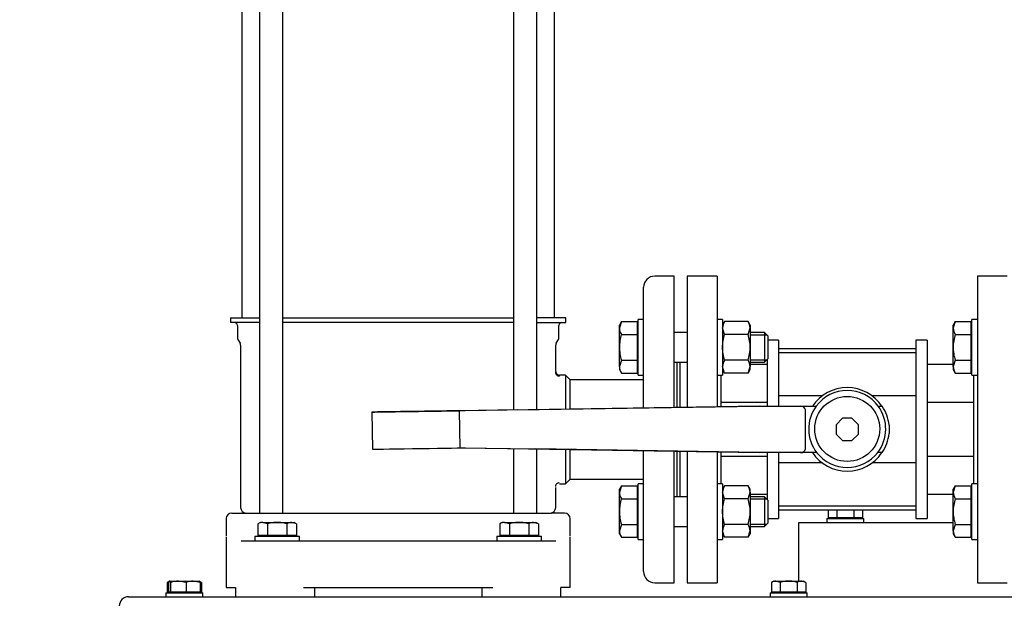
# Model space of a CAD drawing. Units: millimetres. Extents: x 111 to 4570, y 111 to 3189.
# Drawn here: x 437 to 967, y 508 to 821 of the extents above; entities that cross this region are included whole.
import ezdxf

# ---------------------------------------------------------------- set-up
doc = ezdxf.new("R2010")
doc.units = ezdxf.units.MM
for name, color, linetype in [('11017_BASEPLATE', 7, 'Continuous'), ('12019_PANEL_STAN', 7, 'Continuous'), ('15SV09R075T_A_DD', 7, 'Continuous'), ('Default', 7, 'Continuous'), ('HANDLE_50MM', 7, 'Continuous'), ('M10_PLAIN_WASHER', 7, 'Continuous'), ('M10_X_30_LG_HEX_', 7, 'Continuous'), ('M10_X_60_LG_HEX_', 7, 'Continuous'), ('M12_PLAIN_WASHER', 7, 'Continuous'), ('M12_X_50_LG_HEX_', 7, 'Continuous'), ('M16_FULL_HEX_NUT', 7, 'Continuous'), ('M16_PLAIN_WASHER', 7, 'Continuous'), ('M16_X_70_LG_HEX_', 7, 'Continuous'), ('ROLLY_DN50', 7, 'Continuous')]:
    doc.layers.add(name, color=color, linetype=linetype)
doc.styles.add('SEACAD_seiso_ttf', font='AGENCYR.TTF')
doc.dimstyles.new('ISO', dxfattribs={"dimtxt": 38.888889, "dimasz": 38.888889, "dimexe": 19.444444, "dimexo": 0, "dimgap": 19.444444, "dimtad": 1, "dimtxsty": 'SEACAD_seiso_ttf', "dimblk1": '_SE_FILLED', "dimblk2": '_SE_FILLED', "dimsah": 1, "dimcen": 19.444444, "dimadec": 0, "dimazin": 0, "dimtfac": 1, "dimtmove": 0, "dimatfit": 3, "dimfxl": 1, "dimtolj": 1, "dimarcsym": 0})

# ---------------------------------------------------------------- blocks, each defined once
blk = doc.blocks.new('SE')
at = {"layer": '11017_BASEPLATE', "color": 7, "linetype": 'Continuous'}
blk.add_line((495.71, 510.05), (1053.21, 510.05), dxfattribs=at)
blk.add_arc((495.71, 505.05), 5, 90, 180, dxfattribs=at)
at = {"layer": '12019_PANEL_STAN', "color": 7, "linetype": 'Continuous'}
for p, q in [((856.21, 546.55), (856.21, 550.05)), ((856.21, 550.05), (939.21, 550.05)), ((856.21, 518.45), (856.21, 546.55))]:
    blk.add_line(p, q, dxfattribs=at)
at = {"layer": '15SV09R075T_A_DD', "color": 7, "linetype": 'Continuous'}
for p, q in [((566.19, 1103.55), (566.19, 555.05)), ((566.19, 1103.55), (566.19, 555.05)), ((578.76, 555.05), (578.76, 1103.55)), ((578.76, 555.05), (578.76, 1103.55)), ((702.66, 1040.92), (702.66, 610.52)), ((702.66, 1040.92), (702.66, 610.52)), ((715.23, 610.71), (715.23, 1041.11)), ((715.23, 610.71), (715.23, 1041.11)), ((556.71, 987.01), (556.71, 660.05)), ((556.71, 987.01), (556.71, 660.05)), ((724.71, 660.05), (724.71, 987.01)), ((724.71, 660.05), (724.71, 987.01)), ((789.21, 682.55), (778.71, 682.55)), ((789.21, 682.55), (778.71, 682.55)), ((789.21, 611.8), (789.21, 682.55)), ((789.21, 611.8), (789.21, 682.55)), ((772.71, 658.19), (772.71, 676.55)), ((772.71, 658.19), (772.71, 676.55)), ((550.46, 660.05), (566.19, 660.05)), ((550.46, 660.05), (550.46, 657.55)), ((550.46, 660.05), (566.19, 660.05)), ((550.46, 660.05), (550.46, 657.55)), ((566.19, 657.55), (550.46, 657.55)), ((566.19, 657.55), (550.46, 657.55)), ((578.76, 660.05), (702.66, 660.05)), ((578.76, 660.05), (702.66, 660.05)), ((702.66, 657.55), (578.76, 657.55)), ((702.66, 657.55), (578.76, 657.55)), ((730.96, 660.05), (715.23, 660.05)), ((730.96, 660.05), (715.23, 660.05)), ((715.23, 657.55), (730.96, 657.55)), ((715.23, 657.55), (730.96, 657.55)), ((730.96, 657.55), (730.96, 660.05)), ((730.96, 657.55), (730.96, 660.05)), ((554.21, 656.05), (554.21, 649.65)), ((554.21, 656.05), (554.21, 649.65)), ((727.21, 649.65), (727.21, 656.05)), ((727.21, 649.65), (727.21, 656.05)), ((554.55, 648.4), (555.69, 646.41)), ((554.55, 648.4), (555.69, 646.41)), ((725.73, 646.41), (726.88, 648.4)), ((725.73, 646.41), (726.88, 648.4)), ((772.71, 611.56), (772.71, 649.77)), ((772.71, 611.56), (772.71, 649.77)), ((555.96, 645.41), (555.96, 558.05)), ((555.96, 645.41), (555.96, 558.05)), ((725.46, 631.3), (725.46, 645.41)), ((725.46, 631.3), (725.46, 645.41)), ((790.71, 611.82), (790.71, 636.24)), ((790.71, 611.82), (790.71, 636.24)), ((730.71, 629.3), (727.46, 629.3)), ((730.71, 629.3), (727.46, 629.3)), ((730.71, 629.3), (730.71, 610.94)), ((733.21, 626.8), (730.71, 629.3)), ((730.71, 629.3), (730.71, 610.94)), ((733.21, 626.8), (730.71, 629.3)), ((733.21, 610.97), (733.21, 626.8)), ((772.71, 626.8), (733.21, 626.8)), ((733.21, 610.97), (733.21, 626.8)), ((772.71, 626.8), (733.21, 626.8)), ((702.66, 589.74), (702.66, 555.05)), ((702.66, 589.74), (702.66, 555.05)), ((715.23, 555.05), (715.23, 589.54)), ((715.23, 555.05), (715.23, 589.54)), ((730.71, 589.29), (730.71, 570.8)), ((730.71, 589.29), (730.71, 570.8)), ((733.21, 573.3), (733.21, 589.25)), ((733.21, 573.3), (733.21, 589.25)), ((772.71, 550.33), (772.71, 588.62)), ((772.71, 550.33), (772.71, 588.62)), ((789.21, 517.55), (789.21, 588.36)), ((789.21, 517.55), (789.21, 588.36)), ((790.71, 563.85), (790.71, 588.33)), ((790.71, 563.85), (790.71, 588.33)), ((730.71, 570.8), (733.21, 573.3)), ((730.71, 570.8), (733.21, 573.3)), ((733.21, 573.3), (772.71, 573.3)), ((733.21, 573.3), (772.71, 573.3)), ((725.46, 558.05), (725.46, 568.8)), ((725.46, 558.05), (725.46, 568.8)), ((727.46, 570.8), (730.71, 570.8)), ((727.46, 570.8), (730.71, 570.8)), ((548.21, 552.05), (548.21, 542.55)), ((548.21, 552.05), (548.21, 542.55)), ((551.21, 555.05), (558.28, 555.05)), ((551.21, 555.05), (558.28, 555.05)), ((558.28, 555.05), (570.01, 555.05)), ((558.28, 555.05), (570.01, 555.05)), ((570.01, 555.05), (711.41, 555.05)), ((570.01, 555.05), (711.41, 555.05)), ((711.41, 555.05), (723.14, 555.05)), ((711.41, 555.05), (723.14, 555.05)), ((730.21, 555.05), (723.14, 555.05)), ((730.21, 555.05), (723.14, 555.05)), ((733.21, 542.55), (733.21, 552.05)), ((733.21, 542.55), (733.21, 552.05)), ((548.21, 542.57), (548.21, 542.55)), ((548.21, 542.57), (548.21, 542.55)), ((548.21, 542.04), (548.21, 515.05)), ((548.21, 542.04), (548.21, 515.05)), ((733.21, 542.55), (733.21, 542.57)), ((733.21, 542.55), (733.21, 542.57)), ((733.21, 515.05), (733.21, 542.05)), ((733.21, 515.05), (733.21, 542.05)), ((772.71, 523.55), (772.71, 541.91)), ((772.71, 523.55), (772.71, 541.91)), ((556.19, 540.05), (559.71, 540.05)), ((556.19, 540.05), (559.71, 540.05)), ((559.71, 540.05), (570.61, 540.05)), ((559.71, 540.05), (570.61, 540.05)), ((570.61, 540.05), (710.81, 540.05)), ((570.61, 540.05), (710.81, 540.05)), ((710.81, 540.05), (721.71, 540.05)), ((710.81, 540.05), (721.71, 540.05)), ((721.71, 540.05), (725.23, 540.05)), ((721.71, 540.05), (725.23, 540.05)), ((725.23, 540.05), (725.59, 540.08)), ((725.23, 540.05), (725.59, 540.08)), ((548.21, 515.05), (553.2, 515.05)), ((548.21, 515.05), (553.2, 515.05)), ((553.16, 515.05), (553.16, 510.05)), ((553.16, 515.05), (553.16, 510.05)), ((589.71, 515.05), (691.71, 515.05)), ((589.71, 515.05), (691.71, 515.05)), ((595.71, 515.05), (595.71, 510.05)), ((595.71, 515.05), (595.71, 510.05)), ((685.71, 515.05), (685.71, 510.05)), ((685.71, 515.05), (685.71, 510.05)), ((733.21, 515.05), (728.23, 515.05)), ((733.21, 515.05), (728.23, 515.05)), ((728.26, 510.05), (728.26, 515.05)), ((728.26, 510.05), (728.26, 515.05)), ((778.71, 517.55), (789.21, 517.55)), ((778.71, 517.55), (789.21, 517.55))]:
    blk.add_line(p, q, dxfattribs=at)
for centre, radius, start, end in [((778.71, 676.55), 6, 90, 180), ((778.71, 676.55), 6, 90, 180), ((552.71, 656.05), 1.5, 0, 90), ((552.71, 656.05), 1.5, 0, 90), ((728.71, 656.05), 1.5, 90, 180), ((728.71, 656.05), 1.5, 90, 180), ((556.71, 649.65), 2.5, 180, 210.0001), ((556.71, 649.65), 2.5, 180, 210.0001), ((553.96, 645.41), 2, 0, 29.9997), ((553.96, 645.41), 2, 0, 29.9997), ((727.46, 645.41), 2, 150.0003, 180), ((727.46, 645.41), 2, 150.0003, 180), ((724.71, 649.65), 2.5, 329.9999, 360), ((724.71, 649.65), 2.5, 329.9999, 360), ((727.28, 630.79), 2.01, 180.0044, 270.1686), ((727.28, 630.79), 2.01, 180.0044, 270.1686), ((727.46, 631.3), 2, 179.9984, 270.0227), ((727.46, 631.3), 2, 179.9984, 270.0227), ((798.24, 600.04), 76.59, 157.5386, 157.9588), ((798.24, 600.04), 76.59, 157.5386, 157.9588), ((727.27, 569.31), 2.01, 89.8357, 179.9879), ((558.96, 558.05), 3, 180, 270), ((558.96, 558.05), 3, 180, 270), ((722.46, 558.05), 3, 270, 0), ((722.46, 558.05), 3, 270, 0), ((551.21, 552.05), 3, 90, 180), ((551.21, 552.05), 3, 90, 180), ((730.21, 552.05), 3, 0, 90), ((730.21, 552.05), 3, 0, 90), ((778.71, 523.55), 6, 180, 270), ((778.71, 523.55), 6, 180, 270)]:
    blk.add_arc(centre, radius, start, end, dxfattribs=at)
at = {"layer": 'HANDLE_50MM', "color": 7, "linetype": 'Continuous'}
for p, q in [((626.56, 609.39), (626.86, 589.41)), ((704.63, 610.55), (673.6, 610.09)), ((673.6, 610.09), (673.9, 590.2)), ((834.78, 612.48), (676.83, 610.14)), ((704.63, 610.55), (834.82, 612.48)), ((834.77, 612.55), (834.81, 612.55)), ((834.77, 612.55), (834.77, 612.48)), ((834.82, 612.48), (834.78, 612.48)), ((834.81, 612.55), (834.87, 612.55)), ((834.87, 612.55), (841.11, 612.55)), ((841.11, 612.55), (857.15, 612.55)), ((857.15, 612.55), (865.52, 612.55)), ((859.71, 589.55), (859.71, 610.55)), ((898.93, 612.55), (901.05, 612.55)), ((879.73, 606.05), (876.21, 602.53)), ((884.7, 606.05), (879.73, 606.05)), ((888.21, 602.53), (884.7, 606.05)), ((876.21, 602.53), (876.21, 597.56)), ((888.21, 597.56), (888.21, 602.53)), ((904.71, 602.38), (904.71, 597.87)), ((876.21, 597.56), (879.73, 594.05)), ((879.73, 594.05), (884.7, 594.05)), ((884.7, 594.05), (888.21, 597.56)), ((673.9, 590.2), (714.71, 589.55)), ((673.9, 590.2), (676.88, 590.15)), ((676.88, 590.15), (834.78, 587.63)), ((676.88, 590.15), (677.01, 590.15)), ((834.82, 587.63), (714.71, 589.55)), ((792.21, 588.25), (790.71, 588.27)), ((834.77, 587.63), (834.77, 587.55)), ((834.81, 587.55), (834.77, 587.55)), ((834.78, 587.63), (834.82, 587.63)), ((834.87, 587.55), (834.81, 587.55)), ((841.11, 587.55), (834.87, 587.55)), ((857.15, 587.55), (841.11, 587.55)), ((865.89, 587.55), (857.15, 587.55)), ((900.96, 587.55), (898.55, 587.55))]:
    blk.add_line(p, q, dxfattribs=at)
blk.add_circle((882.22, 600.29), 17.5, dxfattribs=at)
for centre, radius, start, end in [((882.21, 600.05), 22.5, 33.749, 146.251), ((882.22, 600.29), 20.72, 36.2677, 143.7323), ((882.22, 600.29), 20.72, 143.7323, 217.9718), ((882.22, 600.29), 20.72, 322.0282, 36.2677), ((882.46, 600.12), 22.37, 5.7823, 33.7536), ((882.46, 600.12), 22.37, 325.7934, 354.2177), ((882.21, 600.05), 22.5, 213.749, 326.251), ((882.22, 600.29), 20.72, 217.9718, 322.0282)]:
    blk.add_arc(centre, radius, start, end, dxfattribs=at)
for centre, major_axis, ratio, start_param, end_param in [((652.23, 609.77), (25.67, 0.38), 0.000005, 0.28975, 5.696252), ((834.81, 610.55), (0, -2), 0.006244, 2.872683, 3.141593), ((857.15, 610.55), (2.56, 0), 0.780891, 0, 1.570796), ((652.53, 589.79), (25.67, 0.38), 0.000005, 3.135863, 5.961726), ((857.15, 589.55), (2.56, 0), 0.780891, 4.712389, 6.283185), ((834.81, 589.55), (0, -2), 0.006244, 0, 0.279616)]:
    blk.add_ellipse(centre, major_axis=major_axis, ratio=ratio, start_param=start_param, end_param=end_param, dxfattribs=at)
at = {"layer": 'M10_PLAIN_WASHER', "color": 7, "linetype": 'Continuous'}
for p, q in [((871.21, 552.05), (891.21, 552.05)), ((871.21, 552.05), (871.21, 550.05)), ((891.21, 550.05), (891.21, 552.05)), ((515.71, 512.05), (535.71, 512.05)), ((515.71, 512.05), (515.71, 510.05)), ((535.71, 510.05), (535.71, 512.05)), ((840.71, 512.05), (860.71, 512.05)), ((840.71, 512.05), (840.71, 510.05)), ((860.71, 510.05), (860.71, 512.05))]:
    blk.add_line(p, q, dxfattribs=at)
at = {"layer": 'M10_X_30_LG_HEX_', "color": 7, "linetype": 'Continuous'}
for p, q in [((517.66, 518.42), (516.47, 517.73)), ((516.47, 517.73), (516.47, 512.42)), ((517.23, 517.73), (517.23, 512.42)), ((517.71, 518.45), (517.66, 518.42)), ((517.76, 518.45), (522.53, 518.45)), ((518.29, 517.73), (518.29, 512.42)), ((522.53, 518.45), (530.48, 518.45)), ((526.77, 517.73), (522.53, 518.45)), ((526.77, 517.73), (526.77, 512.42)), ((530.48, 518.45), (533.71, 518.45)), ((534.19, 517.73), (530.48, 518.45)), ((533.76, 518.42), (533.71, 518.45)), ((534.95, 517.73), (533.76, 518.42)), ((534.95, 517.73), (534.02, 518.02)), ((534.19, 517.73), (534.19, 512.42)), ((534.95, 517.73), (534.95, 512.42)), ((842.71, 518.45), (841.47, 517.73)), ((841.47, 517.73), (841.47, 512.42)), ((842.71, 518.45), (843.78, 518.45)), ((843.78, 518.45), (850.71, 518.45)), ((846.09, 517.73), (843.78, 518.45)), ((846.09, 517.73), (846.09, 512.42)), ((850.71, 518.45), (857.64, 518.45)), ((855.33, 517.73), (855.33, 512.42)), ((857.64, 518.45), (858.71, 518.45)), ((859.95, 517.73), (857.64, 518.45)), ((859.95, 517.73), (858.71, 518.45)), ((859.95, 517.73), (859.95, 512.42)), ((517.23, 512.42), (516.47, 512.42)), ((518.29, 512.42), (517.23, 512.42)), ((526.77, 512.42), (518.29, 512.42)), ((518.4, 512.42), (518.4, 512.05)), ((534.19, 512.42), (526.77, 512.42)), ((533.03, 512.05), (533.03, 512.42)), ((534.95, 512.42), (534.19, 512.42)), ((846.09, 512.42), (841.47, 512.42)), ((843.4, 512.42), (843.4, 512.05)), ((855.33, 512.42), (846.09, 512.42)), ((859.95, 512.42), (855.33, 512.42)), ((858.03, 512.05), (858.03, 512.42))]:
    blk.add_line(p, q, dxfattribs=at)
for centre, radius, start, end in [((518.91, 513.94), 4.52, 113.8351, 122.72), ((522.67, 504.67), 13.78, 90.5986, 108.542), ((530.61, 507.75), 10.7, 90.7333, 111.072), ((843.91, 513.94), 4.52, 91.6642, 122.72), ((857.77, 513.94), 4.52, 91.6642, 122.72)]:
    blk.add_arc(centre, radius, start, end, dxfattribs=at)
for points in [[(517.76, 518.45), (517.67, 518.45), (517.58, 518.38), (517.41, 518.13), (517.32, 517.95), (517.23, 517.73)], [(518.29, 517.73), (518.21, 517.95), (518.12, 518.13), (517.94, 518.38), (517.85, 518.45), (517.76, 518.45)], [(533.66, 518.45), (533.75, 518.45), (533.84, 518.38), (534.01, 518.13), (534.1, 517.95), (534.19, 517.73)], [(850.71, 518.45), (849.93, 518.45), (849.15, 518.38), (847.61, 518.13), (846.84, 517.95), (846.09, 517.73)], [(855.33, 517.73), (854.58, 517.95), (853.83, 518.13), (852.28, 518.38), (851.49, 518.45), (850.71, 518.45)]]:
    blk.add_open_spline(points, degree=3, knots=[0, 0, 0, 0, 0.5, 0.5, 1, 1, 1, 1], dxfattribs=at)
at = {"layer": 'M10_X_60_LG_HEX_', "color": 7, "linetype": 'Continuous'}
for p, q in [((871.97, 556.63), (871.97, 552.42)), ((876.59, 556.63), (876.59, 552.42)), ((885.83, 556.63), (885.83, 552.42)), ((890.45, 556.63), (890.45, 552.42)), ((876.59, 552.42), (871.97, 552.42)), ((873.9, 552.42), (873.9, 552.05)), ((885.83, 552.42), (876.59, 552.42)), ((890.45, 552.42), (885.83, 552.42)), ((888.53, 552.05), (888.53, 552.42))]:
    blk.add_line(p, q, dxfattribs=at)
at = {"layer": 'M12_PLAIN_WASHER', "color": 7, "linetype": 'Continuous'}
for p, q in [((563.71, 542.55), (587.71, 542.55)), ((563.71, 542.55), (563.71, 540.05)), ((587.71, 540.05), (587.71, 542.55)), ((693.71, 542.55), (717.71, 542.55)), ((693.71, 542.55), (693.71, 540.05)), ((717.71, 540.05), (717.71, 542.55)), ((570.61, 540.05), (587.71, 540.05)), ((693.71, 540.05), (710.81, 540.05))]:
    blk.add_line(p, q, dxfattribs=at)
at = {"layer": 'M12_X_50_LG_HEX_', "color": 7, "linetype": 'Continuous'}
for p, q in [((566.71, 550.05), (565.32, 549.25)), ((565.32, 549.25), (565.32, 542.92)), ((567.92, 550.05), (566.71, 550.05)), ((567.92, 550.05), (575.71, 550.05)), ((570.51, 549.25), (567.92, 550.05)), ((570.51, 549.25), (570.51, 542.92)), ((575.71, 550.05), (583.5, 550.05)), ((580.91, 549.25), (580.91, 542.92)), ((583.5, 550.05), (584.71, 550.05)), ((586.1, 549.25), (583.5, 550.05)), ((586.1, 549.25), (584.71, 550.05)), ((586.1, 549.25), (586.1, 542.92)), ((696.71, 550.05), (695.32, 549.25)), ((695.32, 549.25), (695.32, 542.92)), ((697.92, 550.05), (696.71, 550.05)), ((697.92, 550.05), (705.71, 550.05)), ((700.51, 549.25), (697.92, 550.05)), ((700.51, 549.25), (700.51, 542.92)), ((705.71, 550.05), (713.5, 550.05)), ((710.91, 549.25), (710.91, 542.92)), ((713.5, 550.05), (714.71, 550.05)), ((716.1, 549.25), (713.5, 550.05)), ((716.1, 549.25), (714.71, 550.05)), ((716.1, 549.25), (716.1, 542.92)), ((570.51, 542.92), (565.32, 542.92)), ((567.4, 542.92), (567.4, 542.55)), ((580.91, 542.92), (570.51, 542.92)), ((586.1, 542.92), (580.91, 542.92)), ((584.03, 542.55), (584.03, 542.92)), ((700.51, 542.92), (695.32, 542.92)), ((697.4, 542.92), (697.4, 542.55)), ((710.91, 542.92), (700.51, 542.92)), ((716.1, 542.92), (710.91, 542.92)), ((714.03, 542.55), (714.03, 542.92))]:
    blk.add_line(p, q, dxfattribs=at)
for centre in [(568.06, 544.97), (583.65, 544.97), (698.06, 544.97), (713.65, 544.97)]:
    blk.add_arc(centre, 5.08, 91.6642, 122.72, dxfattribs=at)
for points in [[(575.71, 550.05), (574.83, 550.05), (573.94, 549.97), (572.21, 549.69), (571.35, 549.49), (570.51, 549.25)], [(580.91, 549.25), (580.06, 549.49), (579.2, 549.69), (577.46, 549.97), (576.59, 550.05), (575.71, 550.05)], [(705.71, 550.05), (704.83, 550.05), (703.94, 549.97), (702.21, 549.69), (701.35, 549.49), (700.51, 549.25)], [(710.91, 549.25), (710.06, 549.49), (709.2, 549.69), (707.46, 549.97), (706.59, 550.05), (705.71, 550.05)]]:
    blk.add_open_spline(points, degree=3, knots=[0, 0, 0, 0, 0.5, 0.5, 1, 1, 1, 1], dxfattribs=at)
at = {"layer": 'M16_FULL_HEX_NUT', "color": 7, "linetype": 'Continuous'}
for p, q in [((816.28, 658.1), (815.21, 656.24)), ((828.94, 658.1), (816.28, 658.1)), ((830.01, 656.24), (828.94, 658.1)), ((816.28, 651.17), (815.21, 654.64)), ((828.94, 651.17), (830.01, 654.64)), ((830.01, 656.24), (830.01, 654.64)), ((830.01, 654.64), (830.01, 644.24)), ((828.94, 651.17), (816.28, 651.17)), ((830.01, 644.24), (830.01, 633.85)), ((828.94, 637.31), (816.28, 637.31)), ((816.28, 630.39), (815.21, 633.85)), ((815.21, 632.24), (816.28, 630.39)), ((828.94, 630.39), (816.28, 630.39)), ((828.94, 630.39), (830.01, 633.85)), ((828.94, 630.39), (830.01, 632.24)), ((830.01, 632.24), (830.01, 633.85)), ((816.28, 569.71), (815.21, 567.85)), ((828.94, 569.71), (816.28, 569.71)), ((830.01, 567.85), (828.94, 569.71)), ((830.01, 566.25), (830.01, 567.85)), ((816.28, 562.78), (815.21, 566.25)), ((828.94, 562.78), (816.28, 562.78)), ((828.94, 562.78), (830.01, 566.25)), ((830.01, 566.25), (830.01, 555.85)), ((830.01, 555.85), (830.01, 545.46)), ((816.28, 542), (815.21, 545.46)), ((828.94, 548.93), (816.28, 548.93)), ((828.94, 542), (830.01, 545.46)), ((830.01, 545.46), (830.01, 543.85)), ((815.21, 543.85), (816.28, 542)), ((828.94, 542), (816.28, 542)), ((828.94, 542), (830.01, 543.85))]:
    blk.add_line(p, q, dxfattribs=at)
for centre, start, end in [((821.98, 654.44), 147.28, 178.3358), ((823.24, 654.44), 1.6642, 32.72), ((821.98, 633.65), 147.28, 178.3358), ((823.24, 633.65), 1.6642, 32.72), ((821.98, 566.05), 147.28, 178.3358), ((823.24, 566.05), 1.6642, 32.72), ((821.98, 545.27), 147.28, 178.3358), ((823.24, 545.27), 1.6642, 32.72)]:
    blk.add_arc(centre, 6.77, start, end, dxfattribs=at)
for points, knots in [([(815.21, 644.24), (815.21, 645.41), (815.31, 646.58), (815.68, 648.89), (815.96, 650.04), (816.28, 651.17)], [0, 0, 0, 0, 0.5, 0.5, 1, 1, 1, 1]), ([(830.01, 644.24), (830.01, 645.41), (829.91, 646.58), (829.54, 648.89), (829.26, 650.04), (828.94, 651.17)], [0, 0, 0, 0, 0.5, 0.5, 1, 1, 1, 1]), ([(816.28, 637.31), (815.96, 638.44), (815.69, 639.57), (815.41, 641.31), (815.33, 641.89), (815.24, 643.07), (815.21, 643.66), (815.21, 644.24)], [0, 0, 0, 0, 0.5, 0.5, 0.75, 0.75, 1, 1, 1, 1]), ([(828.94, 637.31), (829.26, 638.44), (829.53, 639.57), (829.81, 641.31), (829.89, 641.89), (829.99, 643.07), (830.01, 643.66), (830.01, 644.24)], [0, 0, 0, 0, 0.5, 0.5, 0.75, 0.75, 1, 1, 1, 1]), ([(815.21, 555.85), (815.21, 557.03), (815.31, 558.19), (815.68, 560.5), (815.96, 561.66), (816.28, 562.78)], [0, 0, 0, 0, 0.5, 0.5, 1, 1, 1, 1]), ([(830.01, 555.85), (830.01, 557.03), (829.91, 558.19), (829.54, 560.5), (829.26, 561.66), (828.94, 562.78)], [0, 0, 0, 0, 0.5, 0.5, 1, 1, 1, 1]), ([(816.28, 548.93), (815.96, 550.05), (815.69, 551.18), (815.41, 552.92), (815.33, 553.5), (815.24, 554.68), (815.21, 555.27), (815.21, 555.85)], [0, 0, 0, 0, 0.5, 0.5, 0.75, 0.75, 1, 1, 1, 1]), ([(828.94, 548.93), (829.26, 550.05), (829.53, 551.18), (829.81, 552.92), (829.89, 553.5), (829.99, 554.68), (830.01, 555.27), (830.01, 555.85)], [0, 0, 0, 0, 0.5, 0.5, 0.75, 0.75, 1, 1, 1, 1])]:
    blk.add_open_spline(points, degree=3, knots=knots, dxfattribs=at)
at = {"layer": 'M16_PLAIN_WASHER', "color": 7, "linetype": 'Continuous'}
for p, q in [((769.71, 629.24), (769.71, 659.24)), ((772.71, 659.24), (769.71, 659.24)), ((772.71, 629.24), (772.71, 659.24)), ((815.21, 659.24), (812.21, 659.24)), ((815.21, 659.24), (815.21, 629.24)), ((949.21, 629.24), (949.21, 659.24)), ((952.21, 659.24), (949.21, 659.24)), ((769.71, 629.24), (772.71, 629.24)), ((812.21, 629.24), (815.21, 629.24)), ((949.21, 629.24), (952.21, 629.24)), ((769.71, 540.85), (769.71, 570.85)), ((772.71, 570.85), (769.71, 570.85)), ((772.71, 540.85), (772.71, 570.85)), ((815.21, 570.85), (812.21, 570.85)), ((815.21, 570.85), (815.21, 540.85)), ((949.21, 540.85), (949.21, 570.85)), ((952.21, 570.85), (949.21, 570.85)), ((769.71, 540.85), (772.71, 540.85)), ((812.21, 540.85), (815.21, 540.85)), ((949.21, 540.85), (952.21, 540.85))]:
    blk.add_line(p, q, dxfattribs=at)
at = {"layer": 'M16_X_70_LG_HEX_', "color": 7, "linetype": 'Continuous'}
for p, q in [((760.78, 658.1), (759.71, 654.64)), ((760.78, 658.1), (759.71, 656.24)), ((760.78, 658.1), (769.21, 658.1)), ((769.21, 658.1), (769.21, 651.17)), ((940.28, 658.1), (939.21, 654.64)), ((940.28, 658.1), (939.21, 656.24)), ((940.28, 658.1), (948.71, 658.1)), ((948.71, 658.1), (948.71, 651.17)), ((759.71, 654.64), (759.71, 656.24)), ((759.71, 644.24), (759.71, 654.64)), ((769.71, 655.49), (769.21, 655.49)), ((796.21, 652.24), (789.21, 652.24)), ((837.71, 652.24), (830.01, 652.24)), ((837.71, 652.24), (837.71, 636.24)), ((839.71, 650.24), (837.71, 652.24)), ((939.21, 654.64), (939.21, 656.24)), ((939.21, 644.24), (939.21, 654.64)), ((949.21, 655.49), (948.71, 655.49)), ((760.78, 651.17), (769.21, 651.17)), ((769.21, 651.17), (769.21, 637.31)), ((830.01, 651.02), (838.94, 651.02)), ((839.71, 638.24), (839.71, 650.24)), ((940.28, 651.17), (948.71, 651.17)), ((948.71, 651.17), (948.71, 637.31)), ((759.71, 633.85), (759.71, 644.24)), ((939.21, 633.85), (939.21, 644.24)), ((760.78, 637.31), (759.71, 633.85)), ((760.78, 637.31), (769.21, 637.31)), ((769.21, 637.31), (769.21, 630.39)), ((789.21, 636.24), (796.21, 636.24)), ((830.01, 637.47), (838.94, 637.47)), ((830.01, 636.24), (837.71, 636.24)), ((837.71, 636.24), (839.71, 638.24)), ((940.28, 637.31), (939.21, 633.85)), ((940.28, 637.31), (948.71, 637.31)), ((948.71, 637.31), (948.71, 630.39)), ((759.71, 633.85), (759.71, 632.24)), ((759.71, 632.24), (760.78, 630.39)), ((760.78, 630.39), (769.21, 630.39)), ((769.21, 633), (769.71, 633)), ((939.21, 633.85), (939.21, 632.24)), ((939.21, 632.24), (940.28, 630.39)), ((940.28, 630.39), (948.71, 630.39)), ((948.71, 633), (949.21, 633)), ((760.78, 569.71), (759.71, 566.25)), ((760.78, 569.71), (759.71, 567.85)), ((759.71, 566.25), (759.71, 567.85)), ((760.78, 569.71), (769.21, 569.71)), ((769.21, 569.71), (769.21, 562.78)), ((769.71, 567.1), (769.21, 567.1)), ((940.28, 569.71), (939.21, 566.25)), ((940.28, 569.71), (939.21, 567.85)), ((939.21, 566.25), (939.21, 567.85)), ((940.28, 569.71), (948.71, 569.71)), ((948.71, 569.71), (948.71, 562.78)), ((949.21, 567.1), (948.71, 567.1)), ((759.71, 555.85), (759.71, 566.25)), ((760.78, 562.78), (769.21, 562.78)), ((769.21, 562.78), (769.21, 548.93)), ((796.21, 563.85), (789.21, 563.85)), ((837.71, 563.85), (830.01, 563.85)), ((830.01, 562.63), (838.94, 562.63)), ((837.71, 563.85), (837.71, 547.85)), ((839.71, 561.85), (837.71, 563.85)), ((839.71, 549.85), (839.71, 561.85)), ((939.21, 555.85), (939.21, 566.25)), ((940.28, 562.78), (948.71, 562.78)), ((948.71, 562.78), (948.71, 548.93)), ((759.71, 545.46), (759.71, 555.85)), ((939.21, 545.46), (939.21, 555.85)), ((760.78, 548.93), (759.71, 545.46)), ((759.71, 543.85), (759.71, 545.46)), ((760.78, 548.93), (769.21, 548.93)), ((769.21, 548.93), (769.21, 542)), ((789.21, 547.85), (796.21, 547.85)), ((830.01, 549.08), (838.94, 549.08)), ((830.01, 547.85), (837.71, 547.85)), ((837.71, 547.85), (839.71, 549.85)), ((940.28, 548.93), (939.21, 545.46)), ((939.21, 545.46), (939.21, 543.85)), ((940.28, 548.93), (948.71, 548.93)), ((948.71, 548.93), (948.71, 542)), ((759.71, 543.85), (760.78, 542)), ((760.78, 542), (769.21, 542)), ((769.21, 544.61), (769.71, 544.61)), ((939.21, 543.85), (940.28, 542)), ((940.28, 542), (948.71, 542)), ((948.71, 544.61), (949.21, 544.61))]:
    blk.add_line(p, q, dxfattribs=at)
for centre in [(766.48, 654.83), (945.98, 654.83), (766.48, 634.05), (945.98, 634.05), (766.48, 566.44), (945.98, 566.44), (766.48, 545.66), (945.98, 545.66)]:
    blk.add_arc(centre, 6.77, 181.6642, 212.72, dxfattribs=at)
for points, knots in [([(760.78, 651.17), (760.46, 650.05), (760.19, 648.92), (759.91, 647.18), (759.83, 646.6), (759.74, 645.42), (759.71, 644.83), (759.71, 644.24)], [0, 0, 0, 0, 0.5, 0.5, 0.75, 0.75, 1, 1, 1, 1]), ([(940.28, 651.17), (939.96, 650.05), (939.69, 648.92), (939.41, 647.18), (939.33, 646.6), (939.24, 645.42), (939.21, 644.83), (939.21, 644.24)], [0, 0, 0, 0, 0.5, 0.5, 0.75, 0.75, 1, 1, 1, 1]), ([(759.71, 644.24), (759.71, 643.07), (759.81, 641.91), (760.18, 639.6), (760.46, 638.44), (760.78, 637.31)], [0, 0, 0, 0, 0.5, 0.5, 1, 1, 1, 1]), ([(939.21, 644.24), (939.21, 643.07), (939.31, 641.91), (939.68, 639.6), (939.96, 638.44), (940.28, 637.31)], [0, 0, 0, 0, 0.5, 0.5, 1, 1, 1, 1]), ([(760.78, 562.78), (760.46, 561.66), (760.19, 560.53), (759.91, 558.79), (759.83, 558.21), (759.74, 557.03), (759.71, 556.44), (759.71, 555.85)], [0, 0, 0, 0, 0.5, 0.5, 0.75, 0.75, 1, 1, 1, 1]), ([(940.28, 562.78), (939.96, 561.66), (939.69, 560.53), (939.41, 558.79), (939.33, 558.21), (939.24, 557.03), (939.21, 556.44), (939.21, 555.85)], [0, 0, 0, 0, 0.5, 0.5, 0.75, 0.75, 1, 1, 1, 1]), ([(759.71, 555.85), (759.71, 554.68), (759.81, 553.52), (760.18, 551.21), (760.46, 550.05), (760.78, 548.93)], [0, 0, 0, 0, 0.5, 0.5, 1, 1, 1, 1]), ([(939.21, 555.85), (939.21, 554.68), (939.31, 553.52), (939.68, 551.21), (939.96, 550.05), (940.28, 548.93)], [0, 0, 0, 0, 0.5, 0.5, 1, 1, 1, 1])]:
    blk.add_open_spline(points, degree=3, knots=knots, dxfattribs=at)
at = {"layer": 'ROLLY_DN50', "color": 7, "linetype": 'Continuous'}
for p, q in [((796.21, 682.55), (796.21, 611.91)), ((812.21, 682.55), (796.21, 682.55)), ((812.21, 682.55), (812.21, 612.14)), ((952.21, 682.55), (952.21, 517.55)), ((968.21, 682.55), (952.21, 682.55)), ((845.21, 648.05), (839.71, 648.05)), ((845.21, 648.05), (845.21, 612.55)), ((919.21, 648.05), (919.21, 552.05)), ((925.21, 648.05), (919.21, 648.05)), ((925.21, 648.05), (925.21, 552.05)), ((919.21, 643.47), (845.21, 643.47)), ((919.21, 641.3), (845.21, 641.3)), ((792.21, 636.24), (792.21, 611.79)), ((839.21, 637.74), (839.21, 612.55)), ((839.21, 635.05), (830.01, 635.05)), ((939.21, 635.05), (925.21, 635.05)), ((814.21, 629.24), (814.21, 614.55)), ((950.21, 629.24), (950.21, 614.55)), ((814.21, 614.55), (814.21, 612.17)), ((839.21, 614.55), (814.21, 614.55)), ((869.13, 618.04), (845.21, 618.04)), ((919.21, 618.04), (895.51, 618.04)), ((950.21, 614.55), (925.21, 614.55)), ((950.21, 614.55), (950.21, 585.55)), ((792.21, 588.25), (792.21, 563.85)), ((796.21, 588.24), (796.21, 517.55)), ((812.21, 587.99), (812.21, 517.55)), ((814.21, 587.96), (814.21, 585.55)), ((814.21, 585.55), (814.21, 570.85)), ((839.21, 585.55), (814.21, 585.55)), ((839.21, 587.55), (839.21, 562.35)), ((845.21, 587.55), (845.21, 552.05)), ((950.21, 585.55), (925.21, 585.55)), ((950.21, 585.55), (950.21, 570.85)), ((868.91, 582.06), (845.21, 582.06)), ((919.21, 582.06), (895.63, 582.06)), ((839.21, 565.05), (830.01, 565.05)), ((939.21, 565.05), (925.21, 565.05)), ((919.21, 558.8), (845.21, 558.8)), ((919.21, 556.63), (845.21, 556.63)), ((839.71, 552.05), (845.21, 552.05)), ((919.21, 552.05), (925.21, 552.05)), ((796.21, 517.55), (812.21, 517.55)), ((952.21, 517.55), (968.21, 517.55))]:
    blk.add_line(p, q, dxfattribs=at)
blk = doc.blocks.new('_SE_FILLED')
at = {"color": 0}
blk.add_line((0, 0), (-1, 0), dxfattribs=at)
blk.add_solid([(0, 0), (-1, -0.1665), (-1, 0.1665), (0, 0)], dxfattribs=at)
blk = doc.blocks.new('DMBLK475')
at = {"layer": 'Default', "color": 0, "linetype": 'Continuous', "lineweight": -2, "transparency": 16777216}
for p, q in [((1119.21, 600.05), (1119.21, 262.49)), ((445.71, 420.05), (445.71, 262.49)), ((1080.32, 281.93), (484.6, 281.93))]:
    blk.add_line(p, q, dxfattribs=at)
at = {"layer": 'Defpoints', "color": 0, "linetype": 'Continuous', "transparency": 16777216}
for p in [(1119.21, 600.05), (445.71, 420.05), (445.71, 281.93)]:
    blk.add_point(p, dxfattribs=at)
at = {"layer": 'Default', "color": 0, "linetype": 'Continuous', "lineweight": -2, "transparency": 16777216, "xscale": 38.88888888888889, "yscale": 38.88888888888889, "zscale": 38.88888888888889, "rotation": 180}
blk.add_blockref('_SE_FILLED', (445.71, 281.93), dxfattribs=at)
at = {"layer": 'Default', "color": 0, "linetype": 'Continuous', "lineweight": -2, "transparency": 16777216, "xscale": 38.88888888888889, "yscale": 38.88888888888889, "zscale": 38.88888888888889}
blk.add_blockref('_SE_FILLED', (1119.21, 281.93), dxfattribs=at)
at = {"layer": 'Default', "color": 0, "linetype": 'Continuous', "transparency": 16777216, "insert": (782.46, 320.82), "char_height": 38.8889, "attachment_point": 5, "style": 'SEACAD_seiso_ttf'}
blk.add_mtext('\\A1;\\A1;674', dxfattribs=at)
blk = doc.blocks.new('DMBLK478')
at = {"layer": 'Default', "color": 0, "linetype": 'Continuous', "lineweight": -2, "transparency": 16777216}
for p, q in [((1046.21, 1708.27), (271.12, 1708.27)), ((290.57, 1669.38), (290.57, 458.94)), ((445.71, 420.05), (271.12, 420.05))]:
    blk.add_line(p, q, dxfattribs=at)
at = {"layer": 'Defpoints', "color": 0, "linetype": 'Continuous', "transparency": 16777216}
for p in [(1046.21, 1708.27), (290.57, 420.05), (445.71, 420.05)]:
    blk.add_point(p, dxfattribs=at)
at = {"layer": 'Default', "color": 0, "linetype": 'Continuous', "lineweight": -2, "transparency": 16777216, "xscale": 38.88888888888889, "yscale": 38.88888888888889, "zscale": 38.88888888888889}
for p, rotation in [((290.57, 1708.27), 90), ((290.57, 420.05), 270)]:
    blk.add_blockref('_SE_FILLED', p, dxfattribs=dict(at, rotation=rotation))
at = {"layer": 'Default', "color": 0, "linetype": 'Continuous', "transparency": 16777216, "insert": (251.68, 1064.16), "char_height": 38.8889, "attachment_point": 5, "rotation": 90, "style": 'SEACAD_seiso_ttf'}
blk.add_mtext('\\A1;\\A1;1288', dxfattribs=at)

msp = doc.modelspace()

# ---------------------------------------------------------------- block references
at = {"layer": 'Default'}
msp.add_blockref('SE', (0, 0), dxfattribs=at)

# ---------------------------------------------------------------- dimensions: what is measured, and where the dimension line sits
at = {"layer": 'Default', "color": 7, "linetype": 'Continuous'}
dim = msp.add_linear_dim(base=(290.567, 420.049), p1=(1046.21, 1708.266), p2=(445.71, 420.049), angle=90, text='\\A1;<>', dimstyle='ISO', override={"dimdec": 0, "dimlfac": 1, "dimtdec": 0}, dxfattribs=at)
dim.commit()
dim.dimension.update_dxf_attribs({"geometry": 'DMBLK478', "text_midpoint": (290.567, 1064.157), "dimtype": 160})
dim = msp.add_linear_dim(base=(445.710395364, 281.934322337), p1=(1119.210395364, 600.049009508), p2=(445.710395364, 420.049009508), text='\\A1;<>', dimstyle='ISO', override={"dimdec": 0, "dimlfac": 1, "dimtdec": 0}, dxfattribs=at)
dim.commit()
dim.dimension.update_dxf_attribs({"geometry": 'DMBLK475', "text_midpoint": (782.460398788, 281.934322337), "dimtype": 160})

doc.saveas('drawing.dxf')
